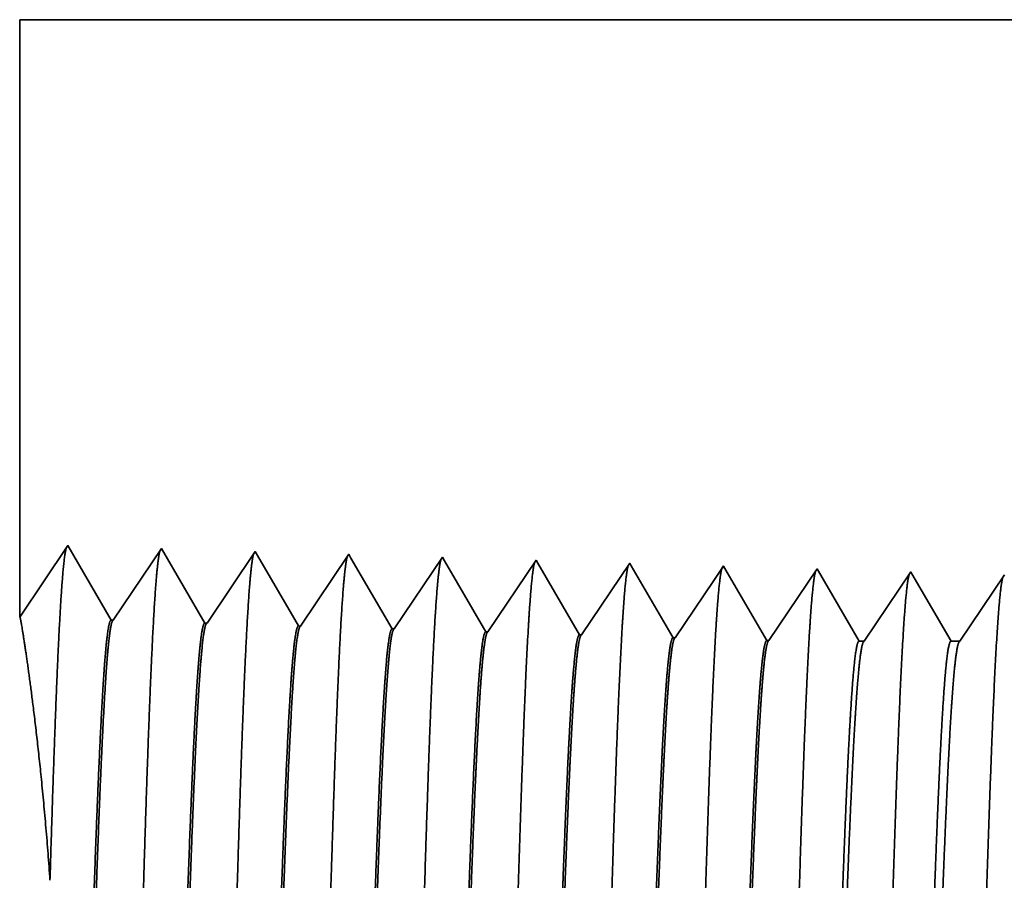
# Model space of a CAD drawing. Extents: x 0 to 10.8, y 0 to 8.2.
# Drawn here: x 1.8 to 2.2, y 1.5 to 1.8 of the extents above; entities that cross this region are included whole.
import ezdxf

# ---------------------------------------------------------------- set-up
doc = ezdxf.new("R2010")
doc.units = 0
doc.header["$MEASUREMENT"] = 0
doc.layers.get('0').update_dxf_attribs({"lineweight": 13})

# ---------------------------------------------------------------- blocks, each defined once
blk = doc.blocks.new('BLOCK28')
at = {"color": 7, "lineweight": 5, "ltscale": 0.011396}
blk.add_line((-3.125, 1.294153), (-3.125, 1.75), dxfattribs=at)
at = {"color": 7, "lineweight": 5, "ltscale": 0.001645}
blk.add_line((-3.088393, 1.348843), (-3.125, 1.294153), dxfattribs=at)
at = {"color": 7, "lineweight": 5, "ltscale": 0.001646}
for p, q in [((-3.055253, 1.29194), (-3.088393, 1.348843)), ((-3.016965, 1.34661), (-3.053594, 1.291888)), ((-2.983824, 1.289708), (-3.016965, 1.34661)), ((-2.945536, 1.344378), (-2.982165, 1.289656)), ((-2.912396, 1.287475), (-2.945536, 1.344378))]:
    blk.add_line(p, q, dxfattribs=at)
at = {"color": 7, "lineweight": 5, "ltscale": 0.000235}
for p, q in [((-2.874108, 1.342146), (-2.87934, 1.334329)), ((-2.802679, 1.339914), (-2.807912, 1.332096)), ((-2.731251, 1.337682), (-2.736484, 1.329864)), ((-2.87934, 1.334329), (-2.884573, 1.326511)), ((-2.807912, 1.332096), (-2.813145, 1.324279)), ((-2.736484, 1.329864), (-2.741716, 1.322047)), ((-2.659822, 1.33545), (-2.665055, 1.327632)), ((-2.588393, 1.333218), (-2.593626, 1.3254)), ((-2.516965, 1.330986), (-2.522198, 1.323168)), ((-2.884573, 1.326511), (-2.889806, 1.318693)), ((-2.813145, 1.324279), (-2.818378, 1.316461)), ((-2.741716, 1.322047), (-2.746949, 1.314229)), ((-2.665055, 1.327632), (-2.670288, 1.319815)), ((-2.593626, 1.3254), (-2.59886, 1.317582)), ((-2.522198, 1.323168), (-2.527431, 1.31535)), ((-2.889806, 1.318693), (-2.895039, 1.310876)), ((-2.818378, 1.316461), (-2.823611, 1.308644)), ((-2.746949, 1.314229), (-2.752182, 1.306412)), ((-2.670288, 1.319815), (-2.675521, 1.311997)), ((-2.59886, 1.317582), (-2.604093, 1.309765)), ((-2.527431, 1.31535), (-2.532664, 1.307533)), ((-2.895039, 1.310876), (-2.900272, 1.303058)), ((-2.823611, 1.308644), (-2.828844, 1.300826)), ((-2.675521, 1.311997), (-2.680754, 1.304179)), ((-2.604093, 1.309765), (-2.609326, 1.301947)), ((-2.532664, 1.307533), (-2.537897, 1.299715)), ((-2.900272, 1.303058), (-2.905505, 1.295241)), ((-2.828844, 1.300826), (-2.834077, 1.293008)), ((-2.752182, 1.306412), (-2.757415, 1.298594)), ((-2.680754, 1.304179), (-2.685987, 1.296362)), ((-2.609326, 1.301947), (-2.614559, 1.29413)), ((-2.537897, 1.299715), (-2.54313, 1.291898)), ((-2.905505, 1.295241), (-2.910738, 1.287423)), ((-2.834077, 1.293008), (-2.83931, 1.285191)), ((-2.757415, 1.298594), (-2.762649, 1.290776)), ((-2.685987, 1.296362), (-2.69122, 1.288544)), ((-2.614559, 1.29413), (-2.619792, 1.286312)), ((-2.54313, 1.291898), (-2.548363, 1.28408)), ((-2.762649, 1.290776), (-2.767882, 1.282959)), ((-2.69122, 1.288544), (-2.696453, 1.280727)), ((-2.619792, 1.286312), (-2.625025, 1.278495)), ((-2.548363, 1.28408), (-2.553596, 1.276263))]:
    blk.add_line(p, q, dxfattribs=at)
at = {"color": 7, "lineweight": 5, "ltscale": 8.7e-05}
blk.add_line((-2.872354, 1.339136), (-2.874108, 1.342146), dxfattribs=at)
at = {"color": 7, "lineweight": 5, "ltscale": 0.000223}
for p, q in [((-2.86787, 1.331437), (-2.872354, 1.339136)), ((-2.863386, 1.323738), (-2.86787, 1.331437)), ((-2.858902, 1.316039), (-2.863386, 1.323738)), ((-2.854418, 1.30834), (-2.858902, 1.316039)), ((-2.849934, 1.300641), (-2.854418, 1.30834)), ((-2.84545, 1.292942), (-2.849934, 1.300641)), ((-2.840966, 1.285243), (-2.84545, 1.292942))]:
    blk.add_line(p, q, dxfattribs=at)
at = {"color": 7, "lineweight": 5, "ltscale": 7.6e-05}
blk.add_line((-2.801144, 1.337278), (-2.802679, 1.339914), dxfattribs=at)
at = {"color": 7, "lineweight": 5, "ltscale": 0.000224}
for p, q in [((-2.796629, 1.329526), (-2.801144, 1.337278)), ((-2.792113, 1.321773), (-2.796629, 1.329526)), ((-2.787598, 1.314021), (-2.792113, 1.321773)), ((-2.783083, 1.306268), (-2.787598, 1.314021)), ((-2.778568, 1.298516), (-2.783083, 1.306268)), ((-2.774052, 1.290763), (-2.778568, 1.298516)), ((-2.769537, 1.283011), (-2.774052, 1.290763))]:
    blk.add_line(p, q, dxfattribs=at)
at = {"color": 7, "lineweight": 5, "ltscale": 6.8e-05}
blk.add_line((-2.729886, 1.335338), (-2.731251, 1.337682), dxfattribs=at)
at = {"color": 7, "lineweight": 5, "ltscale": 0.000225}
for p, q in [((-2.725346, 1.327544), (-2.729886, 1.335338)), ((-2.720806, 1.31975), (-2.725346, 1.327544)), ((-2.711727, 1.304161), (-2.716267, 1.311956)), ((-2.702648, 1.288573), (-2.707187, 1.296367)), ((-2.698108, 1.280779), (-2.702648, 1.288573))]:
    blk.add_line(p, q, dxfattribs=at)
at = {"color": 7, "lineweight": 5, "ltscale": 6.1e-05}
blk.add_line((-2.658593, 1.33334), (-2.659822, 1.33545), dxfattribs=at)
at = {"color": 7, "lineweight": 5, "ltscale": 0.000226}
for p, q in [((-2.654034, 1.325513), (-2.658593, 1.33334)), ((-2.649475, 1.317685), (-2.654034, 1.325513)), ((-2.716267, 1.311956), (-2.720806, 1.31975)), ((-2.644916, 1.309857), (-2.649475, 1.317685)), ((-2.640357, 1.30203), (-2.644916, 1.309857)), ((-2.707187, 1.296367), (-2.711727, 1.304161)), ((-2.635798, 1.294202), (-2.640357, 1.30203)), ((-2.631239, 1.286374), (-2.635798, 1.294202)), ((-2.626679, 1.278547), (-2.631239, 1.286374))]:
    blk.add_line(p, q, dxfattribs=at)
at = {"color": 7, "lineweight": 5, "ltscale": 5.5e-05}
blk.add_line((-2.587276, 1.3313), (-2.588393, 1.333218), dxfattribs=at)
at = {"color": 7, "lineweight": 5, "ltscale": 0.000227}
for p, q in [((-2.582701, 1.323445), (-2.587276, 1.3313)), ((-2.578126, 1.31559), (-2.582701, 1.323445)), ((-2.573551, 1.307735), (-2.578126, 1.31559)), ((-2.568976, 1.29988), (-2.573551, 1.307735)), ((-2.564401, 1.292025), (-2.568976, 1.29988)), ((-2.559826, 1.284169), (-2.564401, 1.292025)), ((-2.555251, 1.276315), (-2.559826, 1.284169))]:
    blk.add_line(p, q, dxfattribs=at)
at = {"color": 7, "lineweight": 5, "ltscale": 5.1e-05}
blk.add_line((-2.515941, 1.329228), (-2.516965, 1.330986), dxfattribs=at)
at = {"color": 7, "lineweight": 5, "ltscale": 0.00022}
for p, q in [((-2.511507, 1.321614), (-2.515941, 1.329228)), ((-2.507072, 1.314001), (-2.511507, 1.321614)), ((-2.502638, 1.306388), (-2.507072, 1.314001)), ((-2.498204, 1.298775), (-2.502638, 1.306388)), ((-2.493769, 1.291161), (-2.498204, 1.298775)), ((-2.489335, 1.283548), (-2.493769, 1.291161)), ((-2.484901, 1.275935), (-2.489335, 1.283548))]:
    blk.add_line(p, q, dxfattribs=at)
at = {"color": 7, "lineweight": 5, "ltscale": 0.000265}
for p, q in [((-2.445536, 1.328753), (-2.451429, 1.31995)), ((-2.451429, 1.31995), (-2.457322, 1.311147)), ((-2.457322, 1.311147), (-2.463215, 1.302344)), ((-2.463215, 1.302344), (-2.469107, 1.293541)), ((-2.469107, 1.293541), (-2.475, 1.284738)), ((-2.475, 1.284738), (-2.480893, 1.275935))]:
    blk.add_line(p, q, dxfattribs=at)
at = {"color": 7, "lineweight": 5, "ltscale": 4.7e-05}
blk.add_line((-2.444591, 1.327131), (-2.445536, 1.328753), dxfattribs=at)
at = {"color": 7, "lineweight": 5, "ltscale": 0.000212}
for p, q in [((-2.440331, 1.319817), (-2.444591, 1.327131)), ((-2.436071, 1.312503), (-2.440331, 1.319817)), ((-2.431812, 1.30519), (-2.436071, 1.312503)), ((-2.427552, 1.297876), (-2.431812, 1.30519)), ((-2.423292, 1.290562), (-2.427552, 1.297876)), ((-2.419032, 1.283249), (-2.423292, 1.290562)), ((-2.414772, 1.275935), (-2.419032, 1.283249))]:
    blk.add_line(p, q, dxfattribs=at)
at = {"color": 7, "lineweight": 5, "ltscale": 0.000254}
for p, q in [((-2.374108, 1.326521), (-2.379751, 1.31809)), ((-2.379751, 1.31809), (-2.385395, 1.309659)), ((-2.385395, 1.309659), (-2.391039, 1.301228)), ((-2.391039, 1.301228), (-2.396683, 1.292797)), ((-2.396683, 1.292797), (-2.402327, 1.284366)), ((-2.402327, 1.284366), (-2.407971, 1.275935))]:
    blk.add_line(p, q, dxfattribs=at)
at = {"color": 7, "lineweight": 5, "ltscale": 4.1e-05}
for p, q in [((-3.053594, 1.291888), (-3.055253, 1.29194)), ((-2.982165, 1.289656), (-2.983824, 1.289708)), ((-2.910738, 1.287423), (-2.912396, 1.287475)), ((-2.83931, 1.285191), (-2.840966, 1.285243)), ((-2.767882, 1.282959), (-2.769537, 1.283011)), ((-2.696453, 1.280727), (-2.698108, 1.280779)), ((-2.625025, 1.278495), (-2.626679, 1.278547)), ((-2.553596, 1.276263), (-2.555251, 1.276315))]:
    blk.add_line(p, q, dxfattribs=at)
at = {"color": 7, "lineweight": 5, "ltscale": 0.0001}
blk.add_line((-2.480893, 1.275935), (-2.484901, 1.275935), dxfattribs=at)
at = {"color": 7, "lineweight": 5, "ltscale": 0.00017}
blk.add_line((-2.407971, 1.275935), (-2.414772, 1.275935), dxfattribs=at)

msp = doc.modelspace()

# ---------------------------------------------------------------- linework, layer by layer
at = {"color": 7, "lineweight": 35, "ltscale": 0.006161}
msp.add_line((1.79318, 1.82733), (1.79318, 1.58089), dxfattribs=at)
at = {"color": 7, "lineweight": 35, "ltscale": 0.03937}
msp.add_line((1.79318, 1.82733), (2.82378, 1.82733), dxfattribs=at)
at = {"color": 7, "lineweight": 35, "ltscale": 0.000889}
msp.add_line((1.79318, 1.58089), (1.81297, 1.61046), dxfattribs=at)
at = {"color": 7, "lineweight": 35, "ltscale": 0.00089}
for p, q in [((1.81297, 1.61046), (1.83088, 1.5797)), ((1.83178, 1.57967), (1.85158, 1.60925)), ((1.85158, 1.60925), (1.8695, 1.57849)), ((1.8704, 1.57846), (1.8902, 1.60804)), ((1.8902, 1.60804), (1.90812, 1.57728)), ((1.90901, 1.57725), (1.92881, 1.60684)), ((1.94763, 1.57605), (1.96743, 1.60563)), ((1.98624, 1.57484), (2.00605, 1.60442)), ((2.02486, 1.57363), (2.04466, 1.60322)), ((2.06348, 1.57243), (2.08328, 1.60201)), ((2.10209, 1.57122), (2.1219, 1.6008))]:
    msp.add_line(p, q, dxfattribs=at)
at = {"color": 7, "lineweight": 35, "ltscale": 4.7e-05}
msp.add_line((1.92881, 1.60684), (1.92976, 1.60521), dxfattribs=at)
at = {"color": 7, "lineweight": 35, "ltscale": 0.000843}
msp.add_line((1.92976, 1.60521), (1.94673, 1.57607), dxfattribs=at)
at = {"color": 7, "lineweight": 35, "ltscale": 4.1e-05}
msp.add_line((1.96743, 1.60563), (1.96826, 1.60421), dxfattribs=at)
at = {"color": 7, "lineweight": 35, "ltscale": 0.000849}
msp.add_line((1.96826, 1.60421), (1.98535, 1.57487), dxfattribs=at)
at = {"color": 7, "lineweight": 35, "ltscale": 3.7e-05}
msp.add_line((2.00605, 1.60442), (2.00678, 1.60316), dxfattribs=at)
at = {"color": 7, "lineweight": 35, "ltscale": 0.000853}
msp.add_line((2.00678, 1.60316), (2.02397, 1.57366), dxfattribs=at)
at = {"color": 7, "lineweight": 35, "ltscale": 3.3e-05}
msp.add_line((2.04466, 1.60322), (2.04533, 1.60208), dxfattribs=at)
at = {"color": 7, "lineweight": 35, "ltscale": 0.000857}
msp.add_line((2.04533, 1.60208), (2.06258, 1.57245), dxfattribs=at)
at = {"color": 7, "lineweight": 35, "ltscale": 3e-05}
msp.add_line((2.08328, 1.60201), (2.08388, 1.60097), dxfattribs=at)
at = {"color": 7, "lineweight": 35, "ltscale": 0.00086}
msp.add_line((2.08388, 1.60097), (2.1012, 1.57125), dxfattribs=at)
at = {"color": 7, "lineweight": 35, "ltscale": 2.7e-05}
msp.add_line((2.1219, 1.6008), (2.12245, 1.59985), dxfattribs=at)
at = {"color": 7, "lineweight": 35, "ltscale": 0.000834}
msp.add_line((2.12245, 1.59985), (2.13923, 1.57104), dxfattribs=at)
at = {"color": 7, "lineweight": 35, "ltscale": 0.000859}
msp.add_line((2.1414, 1.57104), (2.16051, 1.5996), dxfattribs=at)
at = {"color": 7, "lineweight": 35, "ltscale": 2.5e-05}
msp.add_line((2.16051, 1.5996), (2.16102, 1.59872), dxfattribs=at)
at = {"color": 7, "lineweight": 35, "ltscale": 0.000801}
msp.add_line((2.16102, 1.59872), (2.17714, 1.57104), dxfattribs=at)
at = {"color": 7, "lineweight": 35, "ltscale": 0.000823}
msp.add_line((2.18082, 1.57104), (2.19913, 1.59839), dxfattribs=at)
at = {"color": 7, "lineweight": 35, "ltscale": 2.2e-05}
for p, q in [((1.83178, 1.57967), (1.83088, 1.5797)), ((1.8704, 1.57846), (1.8695, 1.57849)), ((1.90901, 1.57725), (1.90812, 1.57728)), ((1.94763, 1.57605), (1.94673, 1.57607)), ((1.98624, 1.57484), (1.98535, 1.57487)), ((2.02486, 1.57363), (2.02397, 1.57366)), ((2.06348, 1.57243), (2.06258, 1.57245)), ((2.10209, 1.57122), (2.1012, 1.57125))]:
    msp.add_line(p, q, dxfattribs=at)
at = {"color": 7, "lineweight": 35, "ltscale": 5.4e-05}
msp.add_line((2.13923, 1.57104), (2.1414, 1.57104), dxfattribs=at)
at = {"color": 7, "lineweight": 35, "ltscale": 9.2e-05}
msp.add_line((2.17714, 1.57104), (2.18082, 1.57104), dxfattribs=at)
at = {"color": 7, "lineweight": 35, "ltscale": 0.03937}
for points in [[(1.83178, 1.57967, 0.251927), (1.83148, 1.57944)], [(1.8704, 1.57846, 0.252081), (1.8701, 1.57824)], [(1.90901, 1.57726, 0.251117), (1.90871, 1.57703)], [(1.94763, 1.57605, 0.251114), (1.94732, 1.57582)], [(1.98624, 1.57484, 0.251108), (1.98594, 1.57461)], [(2.02486, 1.57364, 0.251105), (2.02455, 1.5734)], [(2.06347, 1.57243, 0.251103), (2.06317, 1.5722)], [(2.10209, 1.57122, 0.251099), (2.10178, 1.57099)], [(2.1414, 1.57105, 0.242338), (2.14108, 1.5708)], [(2.18082, 1.57105, 0.242337), (2.1805, 1.5708)]]:
    msp.add_lwpolyline(points, format="xyb", dxfattribs=at)
for points, knots in [([(1.80567, 1.47238), (1.80653, 1.50091), (1.80741, 1.52843), (1.80837, 1.55474), (1.80973, 1.58497), (1.81125, 1.60259), (1.81164, 1.60607), (1.81204, 1.60844), (1.81244, 1.60966)], [0, 0, 0, 0, 0, 0, 9.516591, 9.516591, 9.516591, 12.684794, 12.684794, 12.684794, 12.684794, 12.684794, 12.684794]), ([(1.83535, 1.19607), (1.83678, 1.22073), (1.83805, 1.25577), (1.83922, 1.29338), (1.84136, 1.36848), (1.84346, 1.44484), (1.84448, 1.48009), (1.8461, 1.53208), (1.84796, 1.57367), (1.84862, 1.58603), (1.8495, 1.59858), (1.85043, 1.60559), (1.85063, 1.60684), (1.85084, 1.6078), (1.85105, 1.60844)], [0, 0, 0, 0, 0, 0, 12.66346, 12.66346, 12.66346, 24.386566, 24.386566, 24.386566, 30.203842, 30.203842, 30.203842, 31.844183, 31.844183, 31.844183, 31.844183, 31.844183, 31.844183]), ([(1.87396, 1.19713), (1.8754, 1.22172), (1.87668, 1.25668), (1.87785, 1.29419), (1.87999, 1.36899), (1.88209, 1.445), (1.88311, 1.48003), (1.88473, 1.5317), (1.88659, 1.57297), (1.88725, 1.58524), (1.88813, 1.59758), (1.88905, 1.60446), (1.88926, 1.60568), (1.88946, 1.6066), (1.88966, 1.60723)], [0, 0, 0, 0, 0, 0, 12.623898, 12.623898, 12.623898, 24.275414, 24.275414, 24.275414, 30.062, 30.062, 30.062, 31.65629, 31.65629, 31.65629, 31.65629, 31.65629, 31.65629]), ([(1.91258, 1.19819), (1.91402, 1.22271), (1.9153, 1.2576), (1.91647, 1.29501), (1.91861, 1.3695), (1.92072, 1.44516), (1.92174, 1.47997), (1.92336, 1.53132), (1.92522, 1.57227), (1.92588, 1.58444), (1.92676, 1.5966), (1.92768, 1.60333), (1.92788, 1.60451), (1.92808, 1.6054), (1.92827, 1.60602)], [0, 0, 0, 0, 0, 0, 12.584305, 12.584305, 12.584305, 24.164243, 24.164243, 24.164243, 29.920079, 29.920079, 29.920079, 31.470485, 31.470485, 31.470485, 31.470485, 31.470485, 31.470485]), ([(1.9512, 1.19925), (1.95264, 1.2237), (1.95392, 1.25852), (1.9551, 1.29582), (1.95724, 1.37), (1.95935, 1.44533), (1.96037, 1.47992), (1.96199, 1.53094), (1.96386, 1.57157), (1.96451, 1.58364), (1.96539, 1.59561), (1.96631, 1.60221), (1.9665, 1.60334), (1.96669, 1.60421), (1.96689, 1.60481)], [0, 0, 0, 0, 0, 0, 12.54462, 12.54462, 12.54462, 24.052898, 24.052898, 24.052898, 29.777979, 29.777979, 29.777979, 31.284582, 31.284582, 31.284582, 31.284582, 31.284582, 31.284582]), ([(1.98981, 1.2003), (1.99086, 1.21801), (1.99183, 1.24118), (1.99273, 1.26681), (1.99478, 1.33122), (1.99669, 1.40004), (1.99779, 1.43924), (1.99955, 1.49918), (2.00153, 1.55055), (2.00226, 1.56693), (2.00333, 1.58623), (2.00449, 1.59803), (2.00482, 1.60068), (2.00516, 1.60255), (2.0055, 1.6036)], [0, 0, 0, 0, 0, 0, 9.081335, 9.081335, 9.081335, 21.825478, 21.825478, 21.825478, 28.485025, 28.485025, 28.485025, 31.112897, 31.112897, 31.112897, 31.112897, 31.112897, 31.112897]), ([(2.02843, 1.20136), (2.02948, 1.21903), (2.03045, 1.24218), (2.03136, 1.26777), (2.03341, 1.33194), (2.03532, 1.40047), (2.03642, 1.43943), (2.03818, 1.499), (2.04016, 1.55002), (2.04089, 1.56627), (2.04196, 1.58532), (2.04311, 1.59694), (2.04344, 1.59952), (2.04378, 1.60135), (2.04412, 1.60238)], [0, 0, 0, 0, 0, 0, 9.060385, 9.060385, 9.060385, 21.729005, 21.729005, 21.729005, 28.349367, 28.349367, 28.349367, 30.927443, 30.927443, 30.927443, 30.927443, 30.927443, 30.927443]), ([(2.06704, 1.20242), (2.0681, 1.22006), (2.06908, 1.24318), (2.06998, 1.26873), (2.07203, 1.33267), (2.07395, 1.40091), (2.07505, 1.43962), (2.07681, 1.49883), (2.0788, 1.54948), (2.07952, 1.56561), (2.08059, 1.58442), (2.08174, 1.59584), (2.08207, 1.59837), (2.0824, 1.60015), (2.08273, 1.60117)], [0, 0, 0, 0, 0, 0, 9.039376, 9.039376, 9.039376, 21.632404, 21.632404, 21.632404, 28.213548, 28.213548, 28.213548, 30.74196, 30.74196, 30.74196, 30.74196, 30.74196, 30.74196]), ([(2.10566, 1.20348), (2.10672, 1.22108), (2.1077, 1.24417), (2.10861, 1.26969), (2.11066, 1.33339), (2.11258, 1.40134), (2.11368, 1.43981), (2.11544, 1.49866), (2.11743, 1.54894), (2.11816, 1.56496), (2.11922, 1.58351), (2.12037, 1.59475), (2.12069, 1.59721), (2.12101, 1.59896), (2.12134, 1.59996)], [0, 0, 0, 0, 0, 0, 9.018279, 9.018279, 9.018279, 21.535638, 21.535638, 21.535638, 28.077538, 28.077538, 28.077538, 30.55643, 30.55643, 30.55643, 30.55643, 30.55643, 30.55643]), ([(2.14428, 1.20454), (2.14534, 1.22211), (2.14632, 1.24517), (2.14723, 1.27065), (2.14929, 1.33411), (2.15121, 1.40177), (2.15231, 1.44), (2.15407, 1.49848), (2.15606, 1.5484), (2.15679, 1.56429), (2.15785, 1.5826), (2.15899, 1.59366), (2.15931, 1.59605), (2.15963, 1.59776), (2.15996, 1.59875)], [0, 0, 0, 0, 0, 0, 8.99716, 8.99716, 8.99716, 21.438828, 21.438828, 21.438828, 27.941444, 27.941444, 27.941444, 30.370918, 30.370918, 30.370918, 30.370918, 30.370918, 30.370918]), ([(2.18289, 1.2056), (2.18396, 1.22313), (2.18495, 1.24616), (2.18586, 1.27161), (2.18792, 1.33483), (2.18984, 1.4022), (2.19094, 1.44018), (2.1927, 1.49831), (2.19469, 1.54786), (2.19542, 1.56363), (2.19648, 1.5817), (2.19762, 1.59256), (2.19793, 1.5949), (2.19825, 1.59657), (2.19857, 1.59754)], [0, 0, 0, 0, 0, 0, 8.975994, 8.975994, 8.975994, 21.34191, 21.34191, 21.34191, 27.805206, 27.805206, 27.805206, 30.18539, 30.18539, 30.18539, 30.18539, 30.18539, 30.18539]), ([(1.80567, 1.47238), (1.80383, 1.49896), (1.80147, 1.5232), (1.79892, 1.54403), (1.79588, 1.56598), (1.79407, 1.57712), (1.79369, 1.57932), (1.79342, 1.58063), (1.79328, 1.58105)], [0, 0, 0, 0, 0, 0, 11.679219, 11.679219, 11.679219, 16.111926, 16.111926, 16.111926, 16.111926, 16.111926, 16.111926]), ([(1.83088, 1.57969), (1.83033, 1.57971), (1.82977, 1.57779), (1.82922, 1.57393), (1.82768, 1.55795), (1.82622, 1.53016), (1.8253, 1.50831), (1.82321, 1.45235), (1.82122, 1.38923), (1.82004, 1.3517), (1.81832, 1.2994), (1.81649, 1.25566), (1.81589, 1.24271), (1.81528, 1.23136), (1.81465, 1.22201)], [0, 0, 0, 0, 0, 0, 6.134011, 6.134011, 6.134011, 17.347196, 17.347196, 17.347196, 32.694831, 32.694831, 32.694831, 39.982822, 39.982822, 39.982822, 39.982822, 39.982822, 39.982822]), ([(1.83148, 1.57945), (1.83093, 1.57863), (1.83038, 1.57594), (1.82984, 1.57139), (1.8286, 1.55693), (1.82741, 1.53498), (1.82673, 1.52027), (1.82459, 1.46765), (1.82257, 1.40407), (1.82115, 1.35795), (1.81924, 1.2989), (1.8172, 1.2516), (1.81666, 1.24034), (1.81611, 1.2304), (1.81554, 1.22204)], [0, 0, 0, 0, 0, 0, 6.019107, 6.019107, 6.019107, 14.092751, 14.092751, 14.092751, 32.717739, 32.717739, 32.717739, 39.211874, 39.211874, 39.211874, 39.211874, 39.211874, 39.211874]), ([(1.8695, 1.57849), (1.86894, 1.5785), (1.86839, 1.57658), (1.86783, 1.57272), (1.86628, 1.55673), (1.86482, 1.52894), (1.8639, 1.50706), (1.8618, 1.45121), (1.8598, 1.3883), (1.85862, 1.35083), (1.8569, 1.29911), (1.85508, 1.25597), (1.85449, 1.24332), (1.85388, 1.23223), (1.85326, 1.22306)], [0, 0, 0, 0, 0, 0, 6.13559, 6.13559, 6.13559, 17.359492, 17.359492, 17.359492, 32.661912, 32.661912, 32.661912, 39.823713, 39.823713, 39.823713, 39.823713, 39.823713, 39.823713]), ([(1.87009, 1.57824), (1.86954, 1.57742), (1.86899, 1.57473), (1.86845, 1.57017), (1.8672, 1.5557), (1.86601, 1.53374), (1.86533, 1.51903), (1.86407, 1.48814), (1.86285, 1.45349), (1.86226, 1.43611), (1.86084, 1.39277), (1.85943, 1.34891), (1.85858, 1.32306), (1.85722, 1.2847), (1.85579, 1.25207), (1.85526, 1.24105), (1.85472, 1.23131), (1.85416, 1.2231)], [0, 0, 0, 0, 0, 0, 6.020888, 6.020888, 6.020888, 14.10162, 14.10162, 14.10162, 21.702954, 21.702954, 21.702954, 32.740437, 32.740437, 32.740437, 39.13357, 39.13357, 39.13357, 39.13357, 39.13357, 39.13357]), ([(1.90812, 1.57728), (1.90756, 1.5773), (1.907, 1.57537), (1.90644, 1.57151), (1.90489, 1.55552), (1.90342, 1.52771), (1.90249, 1.50581), (1.90094, 1.46467), (1.89945, 1.41972), (1.89881, 1.40009), (1.89728, 1.35275), (1.89572, 1.30691), (1.89479, 1.28137), (1.89364, 1.25417), (1.89244, 1.23299), (1.89226, 1.22986), (1.89207, 1.2269), (1.89188, 1.22412)], [0, 0, 0, 0, 0, 0, 6.137321, 6.137321, 6.137321, 17.372311, 17.372311, 17.372311, 25.696207, 25.696207, 25.696207, 37.585023, 37.585023, 37.585023, 39.76341, 39.76341, 39.76341, 39.76341, 39.76341, 39.76341]), ([(1.90871, 1.57703), (1.90816, 1.57621), (1.90761, 1.57351), (1.90706, 1.56895), (1.90581, 1.55448), (1.90461, 1.53251), (1.90393, 1.51778), (1.90266, 1.48691), (1.90144, 1.4523), (1.90085, 1.43496), (1.89943, 1.39183), (1.89802, 1.34821), (1.89716, 1.32257), (1.89581, 1.2847), (1.89439, 1.25253), (1.89386, 1.24175), (1.89332, 1.23221), (1.89278, 1.22416)], [0, 0, 0, 0, 0, 0, 6.022752, 6.022752, 6.022752, 14.110841, 14.110841, 14.110841, 21.705298, 21.705298, 21.705298, 32.69645, 32.69645, 32.69645, 38.987963, 38.987963, 38.987963, 38.987963, 38.987963, 38.987963]), ([(1.94673, 1.57607), (1.94617, 1.57609), (1.94561, 1.57417), (1.94505, 1.5703), (1.94349, 1.5543), (1.94202, 1.52648), (1.94109, 1.50456), (1.93953, 1.46343), (1.93803, 1.41854), (1.93739, 1.39892), (1.93585, 1.35186), (1.9343, 1.30637), (1.93336, 1.28111), (1.93223, 1.25439), (1.93104, 1.23363), (1.93086, 1.23066), (1.93068, 1.22784), (1.9305, 1.22518)], [0, 0, 0, 0, 0, 0, 6.139149, 6.139149, 6.139149, 17.385586, 17.385586, 17.385586, 25.704435, 25.704435, 25.704435, 37.526491, 37.526491, 37.526491, 39.613946, 39.613946, 39.613946, 39.613946, 39.613946, 39.613946]), ([(1.94732, 1.57582), (1.94677, 1.575), (1.94622, 1.5723), (1.94567, 1.56773), (1.94441, 1.55325), (1.94321, 1.53127), (1.94253, 1.51654), (1.94125, 1.48568), (1.94003, 1.45111), (1.93944, 1.43381), (1.93802, 1.39087), (1.9366, 1.3475), (1.93575, 1.32209), (1.9344, 1.28471), (1.93298, 1.253), (1.93246, 1.24246), (1.93193, 1.23312), (1.93139, 1.22522)], [0, 0, 0, 0, 0, 0, 6.024789, 6.024789, 6.024789, 14.120523, 14.120523, 14.120523, 21.708391, 21.708391, 21.708391, 32.655709, 32.655709, 32.655709, 38.846003, 38.846003, 38.846003, 38.846003, 38.846003, 38.846003]), ([(1.98535, 1.57487), (1.98479, 1.57488), (1.98422, 1.57296), (1.98366, 1.56909), (1.9821, 1.55309), (1.98062, 1.52526), (1.97968, 1.50331), (1.97812, 1.4622), (1.97661, 1.41736), (1.97597, 1.39776), (1.97428, 1.34638), (1.97257, 1.29698), (1.97146, 1.26811), (1.97031, 1.24365), (1.96911, 1.22624)], [0, 0, 0, 0, 0, 0, 6.141141, 6.141141, 6.141141, 17.399419, 17.399419, 17.399419, 25.715031, 25.715031, 25.715031, 39.440687, 39.440687, 39.440687, 39.440687, 39.440687, 39.440687]), ([(1.98593, 1.57461), (1.98538, 1.57379), (1.98483, 1.57108), (1.98428, 1.56652), (1.98329, 1.55515), (1.98233, 1.53917), (1.98191, 1.53123), (1.98094, 1.51104), (1.97999, 1.48757), (1.97949, 1.47412), (1.97868, 1.45159), (1.97789, 1.42857), (1.97759, 1.41965), (1.97697, 1.40083), (1.97634, 1.38186), (1.97603, 1.37236), (1.9754, 1.35361), (1.97477, 1.33525), (1.97445, 1.32596), (1.97356, 1.30089), (1.97262, 1.27672), (1.97199, 1.26187), (1.97121, 1.24587), (1.97044, 1.23287), (1.9703, 1.23057), (1.97015, 1.22837), (1.97001, 1.22628)], [0, 0, 0, 0, 0, 0, 6.02691, 6.02691, 6.02691, 11.085329, 11.085329, 11.085329, 17.187871, 17.187871, 17.187871, 21.234568, 21.234568, 21.234568, 25.303575, 25.303575, 25.303575, 29.319686, 29.319686, 29.319686, 36.583488, 36.583488, 36.583488, 38.22821, 38.22821, 38.22821, 38.22821, 38.22821, 38.22821]), ([(2.02396, 1.57366), (2.0234, 1.57368), (2.02284, 1.57175), (2.02228, 1.56789), (2.02127, 1.55762), (2.0203, 1.5425), (2.01988, 1.5351), (2.01894, 1.5165), (2.01801, 1.49447), (2.01753, 1.48195), (2.01671, 1.45995), (2.01593, 1.43745), (2.01566, 1.42962), (2.01501, 1.41046), (2.01436, 1.39103), (2.01404, 1.3814), (2.0134, 1.36193), (2.01274, 1.34279), (2.01247, 1.33471), (2.01154, 1.30853), (2.01057, 1.28317), (2.00992, 1.26749), (2.00909, 1.24983), (2.00826, 1.23553), (2.00809, 1.23263), (2.00791, 1.22989), (2.00773, 1.2273)], [0, 0, 0, 0, 0, 0, 6.143234, 6.143234, 6.143234, 11.160599, 11.160599, 11.160599, 16.963785, 16.963785, 16.963785, 21.189548, 21.189548, 21.189548, 25.324093, 25.324093, 25.324093, 29.584188, 29.584188, 29.584188, 37.08508, 37.08508, 37.08508, 39.129325, 39.129325, 39.129325, 39.129325, 39.129325, 39.129325]), ([(2.02455, 1.57341), (2.02399, 1.57258), (2.02344, 1.56987), (2.02289, 1.5653), (2.02189, 1.55393), (2.02093, 1.53795), (2.02051, 1.53), (2.01954, 1.50978), (2.01858, 1.48628), (2.01807, 1.4728), (2.01726, 1.45034), (2.01648, 1.4274), (2.01617, 1.41833), (2.01555, 1.39967), (2.01492, 1.38087), (2.01461, 1.37144), (2.01398, 1.35288), (2.01336, 1.33472), (2.01303, 1.32529), (2.01214, 1.30048), (2.0112, 1.27661), (2.01057, 1.26195), (2.0098, 1.2463), (2.00904, 1.23358), (2.0089, 1.23141), (2.00876, 1.22933), (2.00863, 1.22734)], [0, 0, 0, 0, 0, 0, 6.029191, 6.029191, 6.029191, 11.087743, 11.087743, 11.087743, 17.211688, 17.211688, 17.211688, 21.22181, 21.22181, 21.22181, 25.274268, 25.274268, 25.274268, 29.247752, 29.247752, 29.247752, 36.470067, 36.470067, 36.470067, 38.037128, 38.037128, 38.037128, 38.037128, 38.037128, 38.037128]), ([(2.06258, 1.57245), (2.06201, 1.57247), (2.06145, 1.57054), (2.06089, 1.56668), (2.05988, 1.55642), (2.0589, 1.5413), (2.05848, 1.5339), (2.05754, 1.51527), (2.05661, 1.49322), (2.05612, 1.48069), (2.0553, 1.45872), (2.05451, 1.43627), (2.05424, 1.4285), (2.0536, 1.40945), (2.05295, 1.39013), (2.05263, 1.38056), (2.05198, 1.36124), (2.05133, 1.34227), (2.05105, 1.33418), (2.05013, 1.30824), (2.04916, 1.28312), (2.04851, 1.26762), (2.04769, 1.25029), (2.04686, 1.23628), (2.04669, 1.23349), (2.04652, 1.23085), (2.04635, 1.22836)], [0, 0, 0, 0, 0, 0, 6.145478, 6.145478, 6.145478, 11.164844, 11.164844, 11.164844, 16.981473, 16.981473, 16.981473, 21.194055, 21.194055, 21.194055, 25.312632, 25.312632, 25.312632, 29.545825, 29.545825, 29.545825, 37.004526, 37.004526, 37.004526, 38.980494, 38.980494, 38.980494, 38.980494, 38.980494, 38.980494]), ([(2.06316, 1.5722), (2.0626, 1.57137), (2.06205, 1.56866), (2.06149, 1.56408), (2.0605, 1.55271), (2.05953, 1.53673), (2.05911, 1.52878), (2.05813, 1.50852), (2.05717, 1.48498), (2.05666, 1.47146), (2.05585, 1.44906), (2.05506, 1.42617), (2.05475, 1.41704), (2.05413, 1.39852), (2.0535, 1.37987), (2.05319, 1.3705), (2.05257, 1.35214), (2.05194, 1.33418), (2.05161, 1.32461), (2.05059, 1.29671), (2.04952, 1.27003), (2.04876, 1.25326), (2.04801, 1.2394), (2.04724, 1.2284)], [0, 0, 0, 0, 0, 0, 6.031632, 6.031632, 6.031632, 11.090408, 11.090408, 11.090408, 17.237193, 17.237193, 17.237193, 21.219078, 21.219078, 21.219078, 25.255032, 25.255032, 25.255032, 29.186382, 29.186382, 29.186382, 37.892164, 37.892164, 37.892164, 37.892164, 37.892164, 37.892164]), ([(2.1012, 1.57125), (2.10063, 1.57126), (2.10006, 1.56934), (2.0995, 1.56547), (2.09848, 1.55521), (2.09751, 1.54009), (2.09709, 1.5327), (2.09614, 1.51405), (2.0952, 1.49197), (2.09471, 1.47942), (2.09389, 1.4575), (2.0931, 1.4351), (2.09283, 1.42737), (2.09218, 1.40842), (2.09154, 1.38922), (2.09122, 1.37972), (2.09057, 1.36056), (2.08992, 1.34175), (2.08963, 1.33362), (2.08871, 1.30793), (2.08775, 1.28306), (2.0871, 1.26774), (2.08628, 1.25076), (2.08546, 1.23702), (2.0853, 1.23434), (2.08513, 1.23181), (2.08496, 1.22942)], [0, 0, 0, 0, 0, 0, 6.14788, 6.14788, 6.14788, 11.16931, 11.16931, 11.16931, 17.000593, 17.000593, 17.000593, 21.196581, 21.196581, 21.196581, 25.299251, 25.299251, 25.299251, 29.502408, 29.502408, 29.502408, 36.919172, 36.919172, 36.919172, 38.82569, 38.82569, 38.82569, 38.82569, 38.82569, 38.82569]), ([(2.13923, 1.57104), (2.13856, 1.57104), (2.13789, 1.56824), (2.13723, 1.56263), (2.1359, 1.54631), (2.13463, 1.52197), (2.134, 1.50783), (2.13338, 1.49257), (2.13277, 1.4765)], [0, 0, 0, 0, 0, 0, 6.976434, 6.976434, 6.976434, 14.364338, 14.364338, 14.364338, 14.364338, 14.364338, 14.364338]), ([(2.17714, 1.57104), (2.17647, 1.57104), (2.1758, 1.56824), (2.17514, 1.56263), (2.17381, 1.5463), (2.17255, 1.52197), (2.17191, 1.50782), (2.17129, 1.49257), (2.17068, 1.4765)], [0, 0, 0, 0, 0, 0, 6.954124, 6.954124, 6.954124, 14.322461, 14.322461, 14.322461, 14.322461, 14.322461, 14.322461]), ([(2.10178, 1.57099), (2.10122, 1.57015), (2.10066, 1.56744), (2.1001, 1.56287), (2.0991, 1.5515), (2.09814, 1.53552), (2.09771, 1.52755), (2.09672, 1.50725), (2.09576, 1.48367), (2.09525, 1.47012), (2.09443, 1.44782), (2.09364, 1.42502), (2.09333, 1.41567), (2.0927, 1.39732), (2.09208, 1.37886), (2.09177, 1.36956), (2.09115, 1.3514), (2.09053, 1.33363), (2.09018, 1.32393), (2.08918, 1.29649), (2.08811, 1.27028), (2.08736, 1.25386), (2.08662, 1.24027), (2.08586, 1.22946)], [0, 0, 0, 0, 0, 0, 6.03421, 6.03421, 6.03421, 11.093178, 11.093178, 11.093178, 17.263615, 17.263615, 17.263615, 21.201012, 21.201012, 21.201012, 25.220384, 25.220384, 25.220384, 29.110663, 29.110663, 29.110663, 37.693363, 37.693363, 37.693363, 37.693363, 37.693363, 37.693363]), ([(2.14107, 1.5708), (2.14055, 1.57003), (2.14004, 1.5677), (2.13952, 1.56384), (2.13819, 1.55009), (2.13692, 1.52836), (2.13615, 1.51235), (2.13541, 1.49496), (2.13468, 1.4765)], [0, 0, 0, 0, 0, 0, 5.184924, 5.184924, 5.184924, 13.652081, 13.652081, 13.652081, 13.652081, 13.652081, 13.652081]), ([(2.1805, 1.5708), (2.17998, 1.57003), (2.17946, 1.5677), (2.17894, 1.56384), (2.17761, 1.55008), (2.17634, 1.52835), (2.17557, 1.51234), (2.17483, 1.49496), (2.1741, 1.4765)], [0, 0, 0, 0, 0, 0, 5.168302, 5.168302, 5.168302, 13.612679, 13.612679, 13.612679, 13.612679, 13.612679, 13.612679]), ([(2.13277, 1.4765), (2.13239, 1.46645), (2.13201, 1.45607), (2.13163, 1.44514), (2.13109, 1.42939), (2.13055, 1.41326), (2.13036, 1.40773), (2.13008, 1.39931), (2.1298, 1.3908), (2.1297, 1.38792), (2.12876, 1.3597), (2.12783, 1.33164), (2.12698, 1.30744), (2.12574, 1.27549), (2.12444, 1.24909), (2.12406, 1.24203), (2.12368, 1.23565), (2.12329, 1.23003)], [0, 0, 0, 0, 0, 0, 4.620214, 4.620214, 4.620214, 6.990677, 6.990677, 6.990677, 8.194246, 8.194246, 8.194246, 18.813875, 18.813875, 18.813875, 23.094004, 23.094004, 23.094004, 23.094004, 23.094004, 23.094004]), ([(2.13468, 1.4765), (2.13428, 1.46646), (2.13389, 1.4561), (2.13349, 1.44513), (2.13293, 1.42941), (2.13237, 1.41329), (2.13218, 1.40777), (2.13188, 1.39935), (2.13159, 1.39084), (2.13149, 1.38797), (2.13052, 1.35975), (2.12954, 1.3317), (2.12866, 1.30751), (2.12737, 1.27555), (2.12602, 1.24914), (2.12563, 1.24208), (2.12523, 1.23569), (2.12482, 1.23007)], [0, 0, 0, 0, 0, 0, 4.604206, 4.604206, 4.604206, 6.968459, 6.968459, 6.968459, 8.169147, 8.169147, 8.169147, 18.763282, 18.763282, 18.763282, 23.031333, 23.031333, 23.031333, 23.031333, 23.031333, 23.031333]), ([(2.17068, 1.4765), (2.1703, 1.46644), (2.16993, 1.45606), (2.16954, 1.44515), (2.169, 1.42939), (2.16846, 1.41325), (2.16827, 1.40772), (2.16799, 1.3993), (2.16771, 1.39079), (2.16762, 1.38791), (2.16668, 1.35969), (2.16574, 1.33164), (2.16489, 1.30744), (2.16366, 1.27549), (2.16236, 1.24908), (2.16198, 1.24203), (2.16159, 1.23565), (2.1612, 1.23003)], [0, 0, 0, 0, 0, 0, 4.611424, 4.611424, 4.611424, 6.976395, 6.976395, 6.976395, 8.17715, 8.17715, 8.17715, 18.770941, 18.770941, 18.770941, 23.038375, 23.038375, 23.038375, 23.038375, 23.038375, 23.038375]), ([(2.1741, 1.4765), (2.17371, 1.46645), (2.17332, 1.45609), (2.17292, 1.44514), (2.17235, 1.42941), (2.17179, 1.41329), (2.1716, 1.40776), (2.17131, 1.39934), (2.17101, 1.39084), (2.17091, 1.38797), (2.16994, 1.35975), (2.16896, 1.3317), (2.16808, 1.30751), (2.1668, 1.27556), (2.16545, 1.24914), (2.16505, 1.24208), (2.16465, 1.2357), (2.16425, 1.23007)], [0, 0, 0, 0, 0, 0, 4.595388, 4.595388, 4.595388, 6.954109, 6.954109, 6.954109, 8.151977, 8.151977, 8.151977, 18.720292, 18.720292, 18.720292, 22.97566, 22.97566, 22.97566, 22.97566, 22.97566, 22.97566])]:
    msp.add_open_spline(points, degree=5, knots=knots, dxfattribs=at)

# ---------------------------------------------------------------- block references
at = {"lineweight": 0, "xscale": 0.540627, "yscale": 0.540627, "zscale": 0.540627}
msp.add_blockref('BLOCK28', (3.48263, 0.88124), dxfattribs=at)

doc.saveas('drawing.dxf')
